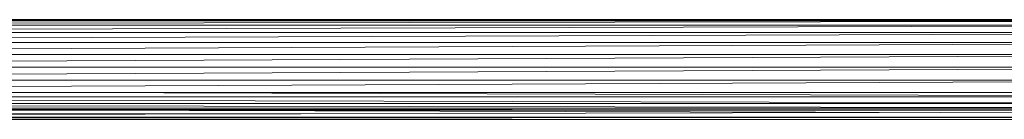
# Model space of a CAD drawing. Units: inches. Extents: x 11 to 6731, y 6 to 4758.
# Drawn here: x 4224 to 4495, y 3666 to 3694 of the extents above; entities that cross this region are included whole.
import ezdxf

# ---------------------------------------------------------------- set-up
doc = ezdxf.new("R2010")
doc.units = ezdxf.units.IN
doc.header["$MEASUREMENT"] = 0

# ---------------------------------------------------------------- blocks, each defined once
blk = doc.blocks.new('67_DWG-537321-North')
at = {"lineweight": 9}
for p, q in [((-1827.69, 1598.43), (-2560.25, 1597.21)), ((-1827.69, 1598.43), (-2557.78, 1598.43)), ((-1825.59, 1598.74), (-2555.69, 1598.74)), ((-1825.59, 1598.74), (-2512.3, 1598.45)), ((-1830.15, 1597.21), (-2562.85, 1595.15)), ((-1830.15, 1597.21), (-2560.25, 1597.21)), ((-1832.8, 1595.15), (-2565.5, 1592.39)), ((-1832.8, 1595.15), (-2562.85, 1595.15)), ((-1835.45, 1592.39), (-2567.97, 1589.13)), ((-1835.45, 1592.39), (-2565.5, 1592.39)), ((-1837.87, 1589.13), (-2570.11, 1585.59)), ((-1837.87, 1589.13), (-2567.97, 1589.13)), ((-1840.01, 1585.59), (-2571.69, 1582)), ((-1840.01, 1585.59), (-2570.11, 1585.59)), ((-1841.59, 1582), (-2572.71, 1578.61)), ((-1841.59, 1582), (-2571.69, 1582)), ((-1842.62, 1578.61), (-2572.71, 1578.61)), ((-1842.97, 1575.52), (-2527.34, 1577.29)), ((-1842.77, 1577.4), (-2527.33, 1577.4)), ((-1842.77, 1577.41), (-2209.06, 1578.61)), ((-1842.96, 1575.52), (-2527.53, 1575.52)), ((-1842.77, 1574.28), (-2527.52, 1575.44)), ((-1842.77, 1574.28), (-2527.33, 1574.28)), ((-1842.68, 1573.77), (-2524.53, 1574.24)), ((-1842.62, 1573.34), (-2571.69, 1571.81)), ((-1842.68, 1573.76), (-2527.25, 1573.76)), ((-2141.73, 1572.71), (-2526.78, 1572.71)), ((-1841.59, 1571.81), (-2508.25, 1571.81)), ((-1841.59, 1571.81), (-2507.59, 1571.23)), ((-1965.76, 1573.08), (-2206.75, 1573.76)), ((-1840.01, 1571.18), (-2570.11, 1571.18))]:
    blk.add_line(p, q, dxfattribs=at)

msp = doc.modelspace()

# ---------------------------------------------------------------- block references
at = {"lineweight": 9}
msp.add_blockref('67_DWG-537321-North', (6443.55, 2095.32), dxfattribs=at)

doc.saveas('drawing.dxf')
